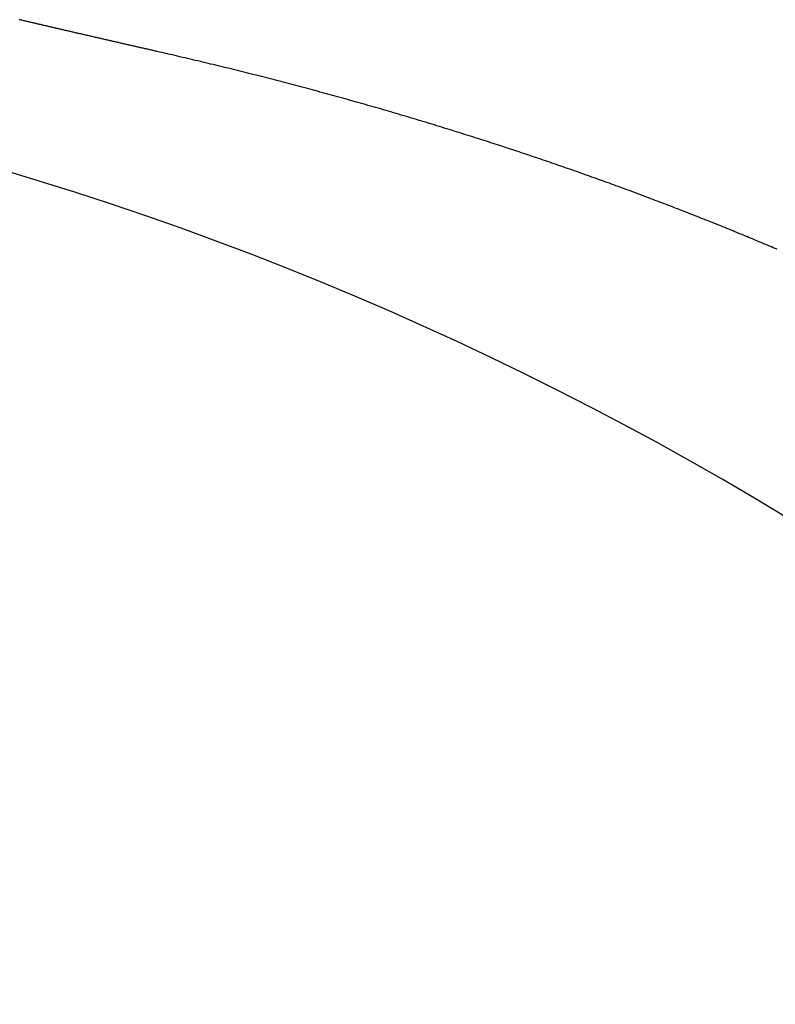
# Model space of a CAD drawing. Units: inches. Extents: x 11 to 407, y 4 to 292.
# Drawn here: x 30 to 30, y 163 to 164 of the extents above; entities that cross this region are included whole.
import ezdxf

# ---------------------------------------------------------------- set-up
doc = ezdxf.new("R2010")
doc.units = ezdxf.units.IN
doc.header["$MEASUREMENT"] = 0
doc.layers.add('M1', color=7, linetype='Continuous')

msp = doc.modelspace()

# ---------------------------------------------------------------- linework, layer by layer
at = {"layer": 'M1'}
for p, q in [((30.0318, 163.54681), (30.0315, 163.54688)), ((30.0321, 163.54674), (30.0318, 163.54681)), ((30.0324, 163.54667), (30.0321, 163.54674)), ((30.0327, 163.5466), (30.0324, 163.54667)), ((30.033, 163.54653), (30.0327, 163.5466)), ((30.0333, 163.54646), (30.033, 163.54653)), ((30.0336, 163.54639), (30.0333, 163.54646)), ((30.0339, 163.54632), (30.0336, 163.54639)), ((30.0342, 163.54625), (30.0339, 163.54632)), ((30.0345, 163.54618), (30.0342, 163.54625)), ((30.0348, 163.54611), (30.0345, 163.54618)), ((30.0351, 163.54604), (30.0348, 163.54611)), ((30.0354, 163.54597), (30.0351, 163.54604)), ((30.0357, 163.5459), (30.0354, 163.54597)), ((30.036, 163.54583), (30.0357, 163.5459)), ((30.0363, 163.54576), (30.036, 163.54583)), ((30.0366, 163.54569), (30.0363, 163.54576)), ((30.0369, 163.54562), (30.0366, 163.54569)), ((30.0372, 163.54555), (30.0369, 163.54562)), ((30.03751, 163.54548), (30.0372, 163.54555)), ((30.03781, 163.54541), (30.03751, 163.54548)), ((30.03811, 163.54534), (30.03781, 163.54541)), ((30.03841, 163.54527), (30.03811, 163.54534)), ((30.03871, 163.5452), (30.03841, 163.54527)), ((30.03902, 163.54513), (30.03871, 163.5452)), ((30.03932, 163.54506), (30.03902, 163.54513)), ((30.03963, 163.54499), (30.03932, 163.54506)), ((30.03993, 163.54492), (30.03963, 163.54499)), ((30.04024, 163.54485), (30.03993, 163.54492)), ((30.04054, 163.54478), (30.04024, 163.54485)), ((30.04085, 163.54471), (30.04054, 163.54478)), ((30.04115, 163.54463), (30.04085, 163.54471)), ((30.04146, 163.54456), (30.04115, 163.54463)), ((30.04177, 163.54449), (30.04146, 163.54456)), ((30.04208, 163.54442), (30.04177, 163.54449)), ((30.04239, 163.54435), (30.04208, 163.54442)), ((30.0427, 163.54428), (30.04239, 163.54435)), ((30.04301, 163.5442), (30.0427, 163.54428)), ((30.04332, 163.54413), (30.04301, 163.5442)), ((30.04363, 163.54406), (30.04332, 163.54413)), ((30.04394, 163.54399), (30.04363, 163.54406)), ((30.04425, 163.54392), (30.04394, 163.54399)), ((30.04456, 163.54384), (30.04425, 163.54392)), ((30.04487, 163.54377), (30.04456, 163.54384)), ((30.04518, 163.5437), (30.04487, 163.54377)), ((30.0455, 163.54363), (30.04518, 163.5437)), ((30.04581, 163.54355), (30.0455, 163.54363)), ((30.04612, 163.54348), (30.04581, 163.54355)), ((30.04643, 163.54341), (30.04612, 163.54348)), ((30.04675, 163.54334), (30.04643, 163.54341)), ((30.04706, 163.54326), (30.04675, 163.54334)), ((30.04737, 163.54319), (30.04706, 163.54326)), ((30.04769, 163.54312), (30.04737, 163.54319)), ((30.048, 163.54305), (30.04769, 163.54312)), ((30.04831, 163.54297), (30.048, 163.54305)), ((30.04863, 163.5429), (30.04831, 163.54297)), ((30.04894, 163.54283), (30.04863, 163.5429)), ((30.04925, 163.54276), (30.04894, 163.54283)), ((30.04956, 163.54268), (30.04925, 163.54276)), ((30.04988, 163.54261), (30.04956, 163.54268)), ((30.05019, 163.54254), (30.04988, 163.54261)), ((30.0505, 163.54247), (30.05019, 163.54254)), ((30.05082, 163.54239), (30.0505, 163.54247)), ((30.05113, 163.54232), (30.05082, 163.54239)), ((30.05144, 163.54225), (30.05113, 163.54232)), ((30.05175, 163.54218), (30.05144, 163.54225)), ((30.05206, 163.54211), (30.05175, 163.54218)), ((30.05238, 163.54203), (30.05206, 163.54211)), ((30.05269, 163.54196), (30.05238, 163.54203)), ((30.053, 163.54189), (30.05269, 163.54196)), ((30.05331, 163.54182), (30.053, 163.54189)), ((30.05362, 163.54175), (30.05331, 163.54182)), ((30.05394, 163.54167), (30.05362, 163.54175)), ((30.05425, 163.5416), (30.05394, 163.54167)), ((30.05456, 163.54153), (30.05425, 163.5416)), ((30.05487, 163.54146), (30.05456, 163.54153)), ((30.05518, 163.54139), (30.05487, 163.54146)), ((30.05549, 163.54131), (30.05518, 163.54139)), ((30.0558, 163.54124), (30.05549, 163.54131)), ((30.05611, 163.54117), (30.0558, 163.54124)), ((30.05643, 163.5411), (30.05611, 163.54117)), ((30.05674, 163.54103), (30.05643, 163.5411)), ((30.05705, 163.54096), (30.05674, 163.54103)), ((30.05736, 163.54088), (30.05705, 163.54096)), ((30.05767, 163.54081), (30.05736, 163.54088)), ((30.05798, 163.54074), (30.05767, 163.54081)), ((30.05829, 163.54067), (30.05798, 163.54074)), ((30.0586, 163.5406), (30.05829, 163.54067)), ((30.05891, 163.54053), (30.0586, 163.5406)), ((30.05922, 163.54045), (30.05891, 163.54053)), ((30.05954, 163.54038), (30.05922, 163.54045)), ((30.05985, 163.54031), (30.05954, 163.54038)), ((30.06016, 163.54024), (30.05985, 163.54031)), ((30.06047, 163.54017), (30.06016, 163.54024)), ((30.06078, 163.5401), (30.06047, 163.54017)), ((30.06109, 163.54002), (30.06078, 163.5401)), ((30.0614, 163.53995), (30.06109, 163.54002)), ((30.06172, 163.53988), (30.0614, 163.53995)), ((30.06203, 163.53981), (30.06172, 163.53988)), ((30.06234, 163.53974), (30.06203, 163.53981)), ((30.06265, 163.53967), (30.06234, 163.53974)), ((30.06296, 163.53959), (30.06265, 163.53967)), ((30.06327, 163.53952), (30.06296, 163.53959)), ((30.06358, 163.53945), (30.06327, 163.53952)), ((30.0639, 163.53938), (30.06358, 163.53945)), ((30.06421, 163.53931), (30.0639, 163.53938)), ((30.06452, 163.53924), (30.06421, 163.53931)), ((30.06483, 163.53917), (30.06452, 163.53924)), ((30.06514, 163.53909), (30.06483, 163.53917)), ((30.06545, 163.53902), (30.06514, 163.53909)), ((30.06577, 163.53895), (30.06545, 163.53902)), ((30.06608, 163.53888), (30.06577, 163.53895)), ((30.06639, 163.53881), (30.06608, 163.53888)), ((30.0667, 163.53874), (30.06639, 163.53881)), ((30.06701, 163.53867), (30.0667, 163.53874)), ((30.06733, 163.53859), (30.06701, 163.53867)), ((30.06764, 163.53852), (30.06733, 163.53859)), ((30.06795, 163.53845), (30.06764, 163.53852)), ((30.06826, 163.53838), (30.06795, 163.53845)), ((30.06857, 163.53831), (30.06826, 163.53838)), ((30.06888, 163.53824), (30.06857, 163.53831)), ((30.0692, 163.53817), (30.06888, 163.53824)), ((30.06951, 163.53809), (30.0692, 163.53817)), ((30.06982, 163.53802), (30.06951, 163.53809)), ((30.07013, 163.53795), (30.06982, 163.53802)), ((30.07044, 163.53788), (30.07013, 163.53795)), ((30.07075, 163.53781), (30.07044, 163.53788)), ((30.07107, 163.53774), (30.07075, 163.53781)), ((30.07138, 163.53767), (30.07107, 163.53774)), ((30.07169, 163.5376), (30.07138, 163.53767)), ((30.072, 163.53753), (30.07169, 163.5376)), ((30.07231, 163.53745), (30.072, 163.53753)), ((30.07262, 163.53738), (30.07231, 163.53745)), ((30.07294, 163.53731), (30.07262, 163.53738)), ((30.07325, 163.53724), (30.07294, 163.53731)), ((30.07356, 163.53717), (30.07325, 163.53724)), ((30.07387, 163.5371), (30.07356, 163.53717)), ((30.07418, 163.53703), (30.07387, 163.5371)), ((30.0745, 163.53696), (30.07418, 163.53703)), ((30.07481, 163.53689), (30.0745, 163.53696)), ((30.07512, 163.53682), (30.07481, 163.53689)), ((30.07543, 163.53674), (30.07512, 163.53682)), ((30.07574, 163.53667), (30.07543, 163.53674)), ((30.07605, 163.5366), (30.07574, 163.53667)), ((30.07637, 163.53653), (30.07605, 163.5366)), ((30.07668, 163.53646), (30.07637, 163.53653)), ((30.07699, 163.53639), (30.07668, 163.53646)), ((30.0773, 163.53632), (30.07699, 163.53639)), ((30.07761, 163.53625), (30.0773, 163.53632)), ((30.07792, 163.53618), (30.07761, 163.53625)), ((30.07824, 163.53611), (30.07792, 163.53618)), ((30.0791, 163.5359), (30.07824, 163.53611)), ((30.07997, 163.5357), (30.0791, 163.5359)), ((30.08084, 163.5355), (30.07997, 163.5357)), ((30.08171, 163.5353), (30.08084, 163.5355)), ((30.08257, 163.5351), (30.08171, 163.5353)), ((30.08344, 163.5349), (30.08257, 163.5351)), ((30.08431, 163.53469), (30.08344, 163.5349)), ((30.08518, 163.53449), (30.08431, 163.53469)), ((30.08605, 163.53429), (30.08518, 163.53449)), ((30.08691, 163.53408), (30.08605, 163.53429)), ((30.08778, 163.53388), (30.08691, 163.53408)), ((30.08865, 163.53368), (30.08778, 163.53388)), ((30.08952, 163.53347), (30.08865, 163.53368)), ((30.09038, 163.53327), (30.08952, 163.53347)), ((30.09125, 163.53307), (30.09038, 163.53327)), ((30.09212, 163.53286), (30.09125, 163.53307)), ((30.09299, 163.53266), (30.09212, 163.53286)), ((30.09385, 163.53245), (30.09299, 163.53266)), ((30.09472, 163.53224), (30.09385, 163.53245)), ((30.09559, 163.53204), (30.09472, 163.53224)), ((30.09646, 163.53183), (30.09559, 163.53204)), ((30.09732, 163.53162), (30.09646, 163.53183)), ((30.09819, 163.53142), (30.09732, 163.53162)), ((30.09906, 163.53121), (30.09819, 163.53142)), ((30.09992, 163.531), (30.09906, 163.53121)), ((30.10079, 163.53079), (30.09992, 163.531)), ((30.10166, 163.53058), (30.10079, 163.53079)), ((30.10252, 163.53037), (30.10166, 163.53058)), ((30.10339, 163.53015), (30.10252, 163.53037)), ((30.10426, 163.52994), (30.10339, 163.53015)), ((30.10512, 163.52973), (30.10426, 163.52994)), ((30.10599, 163.52951), (30.10512, 163.52973)), ((30.10686, 163.5293), (30.10599, 163.52951)), ((30.10772, 163.52908), (30.10686, 163.5293)), ((30.10859, 163.52887), (30.10772, 163.52908)), ((30.10946, 163.52865), (30.10859, 163.52887)), ((30.11032, 163.52843), (30.10946, 163.52865)), ((30.11119, 163.52821), (30.11032, 163.52843)), ((30.11205, 163.52799), (30.11119, 163.52821)), ((30.11292, 163.52777), (30.11205, 163.52799)), ((30.11378, 163.52755), (30.11292, 163.52777)), ((30.11465, 163.52733), (30.11378, 163.52755)), ((30.11551, 163.52711), (30.11465, 163.52733)), ((30.11638, 163.52689), (30.11551, 163.52711)), ((30.11724, 163.52667), (30.11638, 163.52689)), ((30.11811, 163.52644), (30.11724, 163.52667)), ((30.11897, 163.52622), (30.11811, 163.52644)), ((30.11983, 163.52599), (30.11897, 163.52622)), ((30.1207, 163.52577), (30.11983, 163.52599)), ((30.12156, 163.52554), (30.1207, 163.52577)), ((30.12242, 163.52532), (30.12156, 163.52554)), ((30.12328, 163.52509), (30.12242, 163.52532)), ((30.12414, 163.52486), (30.12328, 163.52509)), ((30.125, 163.52464), (30.12414, 163.52486)), ((30.12586, 163.52441), (30.125, 163.52464)), ((30.12672, 163.52418), (30.12586, 163.52441)), ((30.12758, 163.52395), (30.12672, 163.52418)), ((30.12844, 163.52372), (30.12758, 163.52395)), ((30.1293, 163.52349), (30.12844, 163.52372)), ((30.13016, 163.52326), (30.1293, 163.52349)), ((30.13102, 163.52303), (30.13016, 163.52326)), ((30.13187, 163.5228), (30.13102, 163.52303)), ((30.13273, 163.52257), (30.13187, 163.5228)), ((30.13358, 163.52233), (30.13273, 163.52257)), ((30.13444, 163.5221), (30.13358, 163.52233)), ((30.1353, 163.52187), (30.13444, 163.5221)), ((30.13615, 163.52163), (30.1353, 163.52187)), ((30.13701, 163.5214), (30.13615, 163.52163)), ((30.13786, 163.52116), (30.13701, 163.5214)), ((30.13872, 163.52093), (30.13786, 163.52116)), ((30.13957, 163.52069), (30.13872, 163.52093)), ((30.14043, 163.52046), (30.13957, 163.52069)), ((30.14128, 163.52022), (30.14043, 163.52046)), ((30.14214, 163.51998), (30.14128, 163.52022)), ((30.143, 163.51974), (30.14214, 163.51998)), ((30.14385, 163.5195), (30.143, 163.51974)), ((30.14471, 163.51926), (30.14385, 163.5195)), ((30.14557, 163.51902), (30.14471, 163.51926)), ((30.14642, 163.51878), (30.14557, 163.51902)), ((30.14728, 163.51853), (30.14642, 163.51878)), ((30.14814, 163.51829), (30.14728, 163.51853)), ((30.149, 163.51805), (30.14814, 163.51829)), ((30.14986, 163.5178), (30.149, 163.51805)), ((30.15073, 163.51755), (30.14986, 163.5178)), ((30.15159, 163.51731), (30.15073, 163.51755)), ((30.15245, 163.51706), (30.15159, 163.51731)), ((30.15332, 163.51681), (30.15245, 163.51706)), ((30.15418, 163.51656), (30.15332, 163.51681)), ((30.15505, 163.51631), (30.15418, 163.51656)), ((30.15592, 163.51605), (30.15505, 163.51631)), ((30.15679, 163.5158), (30.15592, 163.51605)), ((30.15766, 163.51555), (30.15679, 163.5158)), ((30.15853, 163.51529), (30.15766, 163.51555)), ((30.1594, 163.51503), (30.15853, 163.51529)), ((30.16027, 163.51478), (30.1594, 163.51503)), ((30.16115, 163.51452), (30.16027, 163.51478)), ((30.16202, 163.51426), (30.16115, 163.51452)), ((30.16289, 163.514), (30.16202, 163.51426)), ((30.16376, 163.51374), (30.16289, 163.514)), ((30.16463, 163.51348), (30.16376, 163.51374)), ((30.1655, 163.51322), (30.16463, 163.51348)), ((30.16637, 163.51296), (30.1655, 163.51322)), ((30.16724, 163.5127), (30.16637, 163.51296)), ((30.1681, 163.51244), (30.16724, 163.5127)), ((30.16897, 163.51218), (30.1681, 163.51244)), ((30.16983, 163.51192), (30.16897, 163.51218)), ((30.17069, 163.51166), (30.16983, 163.51192)), ((30.17154, 163.5114), (30.17069, 163.51166)), ((30.1724, 163.51114), (30.17154, 163.5114)), ((30.17325, 163.51088), (30.1724, 163.51114)), ((30.17409, 163.51062), (30.17325, 163.51088)), ((30.17493, 163.51036), (30.17409, 163.51062)), ((30.17577, 163.5101), (30.17493, 163.51036)), ((30.17661, 163.50984), (30.17577, 163.5101)), ((30.17744, 163.50958), (30.17661, 163.50984)), ((30.17827, 163.50933), (30.17744, 163.50958)), ((30.17909, 163.50907), (30.17827, 163.50933)), ((30.17991, 163.50882), (30.17909, 163.50907)), ((30.18072, 163.50857), (30.17991, 163.50882)), ((30.18152, 163.50831), (30.18072, 163.50857)), ((30.18232, 163.50806), (30.18152, 163.50831)), ((30.18312, 163.50781), (30.18232, 163.50806)), ((30.18391, 163.50756), (30.18312, 163.50781)), ((30.18469, 163.50732), (30.18391, 163.50756)), ((30.18547, 163.50707), (30.18469, 163.50732)), ((30.18625, 163.50682), (30.18547, 163.50707)), ((30.18702, 163.50658), (30.18625, 163.50682)), ((30.18779, 163.50633), (30.18702, 163.50658)), ((30.18855, 163.50609), (30.18779, 163.50633)), ((30.18931, 163.50584), (30.18855, 163.50609)), ((30.19007, 163.5056), (30.18931, 163.50584)), ((30.19082, 163.50536), (30.19007, 163.5056)), ((30.19157, 163.50512), (30.19082, 163.50536)), ((30.19232, 163.50487), (30.19157, 163.50512)), ((30.19307, 163.50463), (30.19232, 163.50487)), ((30.19381, 163.50439), (30.19307, 163.50463)), ((30.19455, 163.50415), (30.19381, 163.50439)), ((30.1953, 163.50391), (30.19455, 163.50415)), ((30.19603, 163.50367), (30.1953, 163.50391)), ((30.19677, 163.50342), (30.19603, 163.50367)), ((30.19751, 163.50318), (30.19677, 163.50342)), ((30.19824, 163.50294), (30.19751, 163.50318)), ((30.19898, 163.50269), (30.19824, 163.50294)), ((30.19972, 163.50245), (30.19898, 163.50269)), ((30.20045, 163.50221), (30.19972, 163.50245)), ((30.20119, 163.50196), (30.20045, 163.50221)), ((30.20192, 163.50172), (30.20119, 163.50196)), ((30.20266, 163.50147), (30.20192, 163.50172)), ((30.2034, 163.50122), (30.20266, 163.50147)), ((30.20413, 163.50098), (30.2034, 163.50122)), ((30.20487, 163.50073), (30.20413, 163.50098)), ((30.20562, 163.50048), (30.20487, 163.50073)), ((30.20636, 163.50023), (30.20562, 163.50048)), ((30.2071, 163.49998), (30.20636, 163.50023)), ((30.20785, 163.49972), (30.2071, 163.49998)), ((30.20859, 163.49947), (30.20785, 163.49972)), ((30.20934, 163.49922), (30.20859, 163.49947)), ((30.21009, 163.49896), (30.20934, 163.49922)), ((30.21084, 163.4987), (30.21009, 163.49896)), ((30.21158, 163.49845), (30.21084, 163.4987)), ((30.21233, 163.49819), (30.21158, 163.49845)), ((30.21308, 163.49793), (30.21233, 163.49819)), ((30.21384, 163.49767), (30.21308, 163.49793)), ((30.21459, 163.49742), (30.21384, 163.49767)), ((30.21534, 163.49716), (30.21459, 163.49742)), ((30.21609, 163.49689), (30.21534, 163.49716)), ((30.21684, 163.49663), (30.21609, 163.49689)), ((30.21759, 163.49637), (30.21684, 163.49663)), ((30.21835, 163.49611), (30.21759, 163.49637)), ((30.2191, 163.49585), (30.21835, 163.49611)), ((30.21985, 163.49558), (30.2191, 163.49585)), ((30.2206, 163.49532), (30.21985, 163.49558)), ((30.22135, 163.49506), (30.2206, 163.49532)), ((30.2221, 163.49479), (30.22135, 163.49506)), ((30.22285, 163.49453), (30.2221, 163.49479)), ((30.2236, 163.49426), (30.22285, 163.49453)), ((30.22435, 163.494), (30.2236, 163.49426)), ((30.2251, 163.49373), (30.22435, 163.494)), ((30.22585, 163.49346), (30.2251, 163.49373)), ((30.2266, 163.4932), (30.22585, 163.49346)), ((30.22734, 163.49293), (30.2266, 163.4932)), ((30.22809, 163.49266), (30.22734, 163.49293)), ((30.22883, 163.4924), (30.22809, 163.49266)), ((30.22958, 163.49213), (30.22883, 163.4924)), ((30.23032, 163.49186), (30.22958, 163.49213)), ((30.23106, 163.49159), (30.23032, 163.49186)), ((30.23181, 163.49132), (30.23106, 163.49159)), ((30.23255, 163.49105), (30.23181, 163.49132)), ((30.23329, 163.49078), (30.23255, 163.49105)), ((30.23403, 163.49051), (30.23329, 163.49078)), ((30.23477, 163.49024), (30.23403, 163.49051)), ((30.23551, 163.48997), (30.23477, 163.49024)), ((30.23625, 163.4897), (30.23551, 163.48997)), ((30.23699, 163.48943), (30.23625, 163.4897)), ((30.23773, 163.48915), (30.23699, 163.48943)), ((30.23848, 163.48888), (30.23773, 163.48915)), ((30.23922, 163.48861), (30.23848, 163.48888)), ((30.23996, 163.48833), (30.23922, 163.48861)), ((30.2407, 163.48806), (30.23996, 163.48833)), ((30.24144, 163.48778), (30.2407, 163.48806)), ((30.24218, 163.4875), (30.24144, 163.48778)), ((30.24293, 163.48722), (30.24218, 163.4875)), ((30.24367, 163.48694), (30.24293, 163.48722)), ((30.24441, 163.48667), (30.24367, 163.48694)), ((30.24516, 163.48638), (30.24441, 163.48667)), ((30.2459, 163.4861), (30.24516, 163.48638)), ((30.24665, 163.48582), (30.2459, 163.4861)), ((30.2474, 163.48554), (30.24665, 163.48582)), ((30.24815, 163.48525), (30.2474, 163.48554)), ((30.2489, 163.48497), (30.24815, 163.48525)), ((30.24965, 163.48468), (30.2489, 163.48497)), ((30.2504, 163.48439), (30.24965, 163.48468)), ((30.25115, 163.4841), (30.2504, 163.48439)), ((30.2519, 163.48381), (30.25115, 163.4841)), ((30.25266, 163.48352), (30.2519, 163.48381)), ((30.25341, 163.48323), (30.25266, 163.48352)), ((30.25416, 163.48294), (30.25341, 163.48323)), ((30.25491, 163.48265), (30.25416, 163.48294)), ((30.25567, 163.48236), (30.25491, 163.48265)), ((30.25642, 163.48207), (30.25567, 163.48236)), ((30.25717, 163.48177), (30.25642, 163.48207)), ((30.25792, 163.48148), (30.25717, 163.48177)), ((30.25867, 163.48119), (30.25792, 163.48148)), ((30.25941, 163.48089), (30.25867, 163.48119)), ((30.26016, 163.4806), (30.25941, 163.48089)), ((30.2609, 163.48031), (30.26016, 163.4806)), ((30.26165, 163.48002), (30.2609, 163.48031)), ((30.26238, 163.47972), (30.26165, 163.48002)), ((30.26312, 163.47943), (30.26238, 163.47972)), ((30.26386, 163.47914), (30.26312, 163.47943)), ((30.26459, 163.47885), (30.26386, 163.47914)), ((30.26532, 163.47856), (30.26459, 163.47885)), ((30.26604, 163.47827), (30.26532, 163.47856)), ((30.26677, 163.47798), (30.26604, 163.47827)), ((30.26748, 163.47769), (30.26677, 163.47798)), ((30.2682, 163.47741), (30.26748, 163.47769)), ((30.26891, 163.47712), (30.2682, 163.47741)), ((30.26962, 163.47684), (30.26891, 163.47712)), ((30.27032, 163.47655), (30.26962, 163.47684)), ((30.27102, 163.47627), (30.27032, 163.47655)), ((30.27171, 163.47599), (30.27102, 163.47627)), ((30.2724, 163.47571), (30.27171, 163.47599)), ((30.27309, 163.47543), (30.2724, 163.47571)), ((30.27377, 163.47516), (30.27309, 163.47543)), ((30.27444, 163.47488), (30.27377, 163.47516)), ((30.27512, 163.47461), (30.27444, 163.47488)), ((30.27578, 163.47433), (30.27512, 163.47461)), ((30.27645, 163.47406), (30.27578, 163.47433)), ((30.27711, 163.47379), (30.27645, 163.47406)), ((30.27777, 163.47351), (30.27711, 163.47379)), ((30.27843, 163.47324), (30.27777, 163.47351)), ((30.27908, 163.47297), (30.27843, 163.47324)), ((30.27974, 163.4727), (30.27908, 163.47297)), ((30.28039, 163.47243), (30.27974, 163.4727)), ((30.28103, 163.47216), (30.28039, 163.47243)), ((30.28168, 163.47189), (30.28103, 163.47216)), ((30.28232, 163.47162), (30.28168, 163.47189)), ((30.28297, 163.47135), (30.28232, 163.47162)), ((30.28361, 163.47108), (30.28297, 163.47135)), ((30.28425, 163.47081), (30.28361, 163.47108)), ((30.28489, 163.47054), (30.28425, 163.47081)), ((30.28553, 163.47027), (30.28489, 163.47054)), ((30.28617, 163.47), (30.28553, 163.47027)), ((30.28681, 163.46973), (30.28617, 163.47)), ((30.28744, 163.46946), (30.28681, 163.46973)), ((30.28808, 163.46919), (30.28744, 163.46946)), ((30.28872, 163.46892), (30.28808, 163.46919))]:
    msp.add_line(p, q, dxfattribs=at)
msp.add_arc((29.70673, 162.41706), 1.125, 45, 86.51673, dxfattribs=at)

doc.saveas('drawing.dxf')
